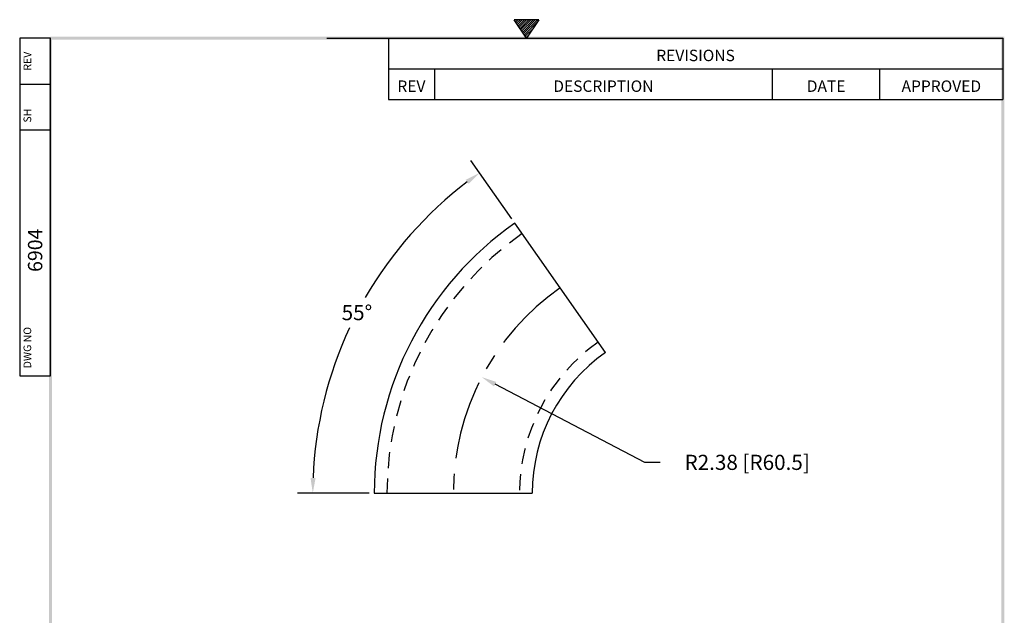
# Model space of a CAD drawing. Extents: x 21.3 to 31.1, y -11.2 to 1.4.
# Drawn here: x 21.4 to 30.7, y -4.2 to 1.4 of the extents above; entities that cross this region are included whole.
import ezdxf
from ezdxf.enums import TextEntityAlignment as Align

# ---------------------------------------------------------------- set-up
doc = ezdxf.new("R2010")
doc.units = 0
doc.header["$LTSCALE"] = 0.6
doc.header["$MEASUREMENT"] = 0
doc.linetypes.add('CENTER', pattern=[2, 1.25, -0.25, 0.25, -0.25])
doc.linetypes.add('HIDDEN', pattern=[0.375, 0.25, -0.125])
doc.layers.get('0').update_dxf_attribs({"linetype": 'CONTINUOUS'})
doc.layers.get('DEFPOINTS').update_dxf_attribs({"linetype": 'CONTINUOUS'})
doc.styles.add('Bavw$0$STANDARD', font='txt')
doc.dimstyles.new('ROBS', dxfattribs={"dimtxt": 0.18, "dimasz": 0.18, "dimexe": 0.18, "dimexo": 0.0625, "dimgap": 0.09, "dimtad": 0, "dimtih": 1, "dimtoh": 1, "dimzin": 4, "dimdsep": 46, "dimtxsty": 'STANDARD', "dimcen": 0.09, "dimadec": 0, "dimazin": 0, "dimtfac": 1, "dimtofl": 0, "dimtmove": 0, "dimatfit": 3, "dimfxl": 1, "dimtolj": 1, "dimtzin": 12, "dimarcsym": 0})
doc.dimstyles.new('ROBS$2', dxfattribs={"dimtxt": 0.18, "dimasz": 0.18, "dimexe": 0.18, "dimexo": 0.0625, "dimgap": 0.09, "dimtad": 0, "dimtih": 1, "dimtoh": 1, "dimdec": 1, "dimlfac": 4, "dimzin": 4, "dimdsep": 46, "dimtxsty": 'STANDARD', "dimcen": 0.09, "dimadec": 0, "dimazin": 0, "dimtfac": 1, "dimtofl": 0, "dimtmove": 0, "dimatfit": 3, "dimfxl": 1, "dimtolj": 1, "dimtzin": 12, "dimarcsym": 0})

# ---------------------------------------------------------------- blocks, each defined once
blk = doc.blocks.new('Bavw')
at = {"color": 7}
for p, q in [((5.5049, 11.1404), (5.4049, 11.2904)), ((5.6049, 11.2904), (5.4049, 11.2904)), ((5.4165, 11.2904), (5.4095, 11.2834)), ((5.4342, 11.2904), (5.4166, 11.2728)), ((5.4518, 11.2904), (5.4237, 11.2622)), ((5.4695, 11.2904), (5.4307, 11.2516)), ((5.4872, 11.2904), (5.4378, 11.241)), ((5.5049, 11.2904), (5.4449, 11.2304)), ((5.5225, 11.2904), (5.4519, 11.2198)), ((5.5402, 11.2904), (5.459, 11.2092)), ((5.5579, 11.2904), (5.4661, 11.1986)), ((5.5756, 11.2904), (5.4732, 11.188)), ((5.5933, 11.2904), (5.4802, 11.1774)), ((5.5927, 11.2722), (5.4873, 11.1668)), ((5.5574, 11.2192), (5.4944, 11.1562)), ((5.6049, 11.2904), (5.5049, 11.1404)), ((1.3799, 11.1404), (1.3799, 8.3904)), ((1.6299, 11.1404), (1.3799, 11.1404)), ((1.6299, 8.3904), (1.6299, 11.1404)), ((3.8799, 11.1404), (9.3799, 11.1404)), ((4.3799, 11.1404), (4.3799, 10.6404)), ((5.522, 11.1662), (5.5014, 11.1456)), ((9.3799, 11.1404), (9.3799, 10.6404)), ((4.3799, 10.8904), (9.3799, 10.8904)), ((4.7549, 10.8904), (4.7549, 10.6404)), ((7.5049, 10.6404), (7.5049, 10.8904)), ((8.3799, 10.6404), (8.3799, 10.8904)), ((1.3799, 10.7654), (1.6299, 10.7654)), ((4.3799, 10.6404), (9.3799, 10.6404)), ((1.6299, 10.3904), (1.3799, 10.3904)), ((1.3799, 8.3904), (1.6299, 8.3904))]:
    blk.add_line(p, q, dxfattribs=at)
for points in [[(1.6424, 11.1404), (1.6174, 11.1404), (1.6424, 0.6529), (1.6174, 0.6279)], [(9.3674, 11.1279), (9.3924, 11.1529), (1.6299, 11.1279), (1.6299, 11.1529)], [(9.3674, 0.6529), (9.3924, 0.6279), (9.3674, 11.1279), (9.3924, 11.1529)]]:
    blk.add_trace(points, dxfattribs=at)
at = {"color": 7, "style": 'Bavw$0$STANDARD'}
blk.add_text('REV', height=0.0625, rotation=90, dxfattribs=at).set_placement((1.4736, 10.9529), align=Align.CENTER)
for s, p in [('REVISIONS', (6.8799, 10.9529)), ('REV', (4.5674, 10.7029)), ('DESCRIPTION', (6.1299, 10.7029)), ('DATE', (7.9424, 10.7029)), ('APPROVED', (8.8799, 10.7029))]:
    blk.add_text(s, height=0.093, dxfattribs=at).set_placement(p, align=Align.CENTER)
for s, p in [('SH', (1.4736, 10.4529)), ('DWG NO', (1.4736, 8.4529))]:
    blk.add_text(s, height=0.0625, rotation=90, dxfattribs=at).set_placement(p)
blk = doc.blocks.new('*D3')
at = {"color": 0, "lineweight": -2}
for p, q in [((27.3105, -2.7728), (25.8885, -2.0298)), ((27.4545, -2.7728), (27.3105, -2.7728))]:
    blk.add_line(p, q, dxfattribs=at)
at = {"color": 0}
blk.add_solid([(25.8996, -2.0085), (25.8773, -2.0511), (25.7608, -1.9631)], dxfattribs=at)
at = {"layer": 'DEFPOINTS', "color": 0}
for p in [(25.7608, -1.9631), (27.8703, -3.0652)]:
    blk.add_point(p, dxfattribs=at)
at = {"color": 0, "insert": (28.2825, -2.7728), "char_height": 0.144, "attachment_point": 5}
blk.add_mtext('\\A1;R2.38 [R60.5]', dxfattribs=at)
blk = doc.blocks.new('*D4')
at = {"color": 0, "lineweight": -2}
for p, q in [((26.0463, -0.4603), (25.6573, 0.0953)), ((24.6903, -3.0652), (24.012, -3.0652))]:
    blk.add_line(p, q, dxfattribs=at)
for start, end in [(127.22148, 149.9657), (154.9772, 177.77852)]:
    blk.add_arc((27.8703, -3.0652), 3.7142, start, end, dxfattribs=at)
at = {"color": 0}
for points in [[(25.6094, -0.0882), (25.6377, -0.127), (25.7399, -0.0227)], [(24.1828, -2.9217), (24.1348, -2.9208), (24.156, -3.0652)]]:
    blk.add_solid(points, dxfattribs=at)
at = {"layer": 'DEFPOINTS', "color": 0}
for p in [(26.075, -0.5013), (24.891, -0.8472), (24.7403, -3.0652), (27.8703, -3.0652)]:
    blk.add_point(p, dxfattribs=at)
at = {"color": 0, "insert": (24.5757, -1.3502), "char_height": 0.144, "attachment_point": 5}
blk.add_mtext('\\A1;55°', dxfattribs=at)

msp = doc.modelspace()

# ---------------------------------------------------------------- linework, layer by layer
for p, q in [((26.9353, -1.73), (26.075, -0.5013)), ((24.7403, -3.0652), (26.2403, -3.0652))]:
    msp.add_line(p, q)
for radius in [3.13, 1.63]:
    msp.add_arc((27.8703, -3.0652), radius, 125, 180)
at = {"linetype": 'HIDDEN'}
for radius in [3.01, 1.75]:
    msp.add_arc((27.8703, -3.0652), radius, 125, 180, dxfattribs=at)
at = {"linetype": 'CENTER'}
msp.add_arc((27.8703, -3.0652), 2.38, 125, 180, dxfattribs=at)

# ---------------------------------------------------------------- block references
at = {"xscale": 1.167305513896671, "yscale": 1.167305513896671, "zscale": 1.167305513896671}
msp.add_blockref('Bavw', (19.7613, -11.7465), dxfattribs=at)

# ---------------------------------------------------------------- texts
msp.add_text('6904', height=0.13597, rotation=90).set_placement((21.5866, -0.9637))

# ---------------------------------------------------------------- dimensions: what is measured, and where the dimension line sits
dim = msp.add_angular_dim_3p(base=(24.891, -0.8472), center=(27.8703, -3.0652), p1=(26.075, -0.5013), p2=(24.7403, -3.0652), dimstyle='ROBS$2', override={"dimscale": 0.8, "dimadec": 1, "dimazin": 3})
dim.commit()
dim.dimension.update_dxf_attribs({"geometry": '*D4', "text_midpoint": (24.5757, -1.3502)})
dim = msp.add_radius_dim(center=(27.8703, -3.0652), mpoint=(25.7608, -1.9631), dimstyle='ROBS', override={"dimscale": 0.8, "dimadec": 1, "dimazin": 3})
dim.commit()
dim.dimension.update_dxf_attribs({"geometry": '*D3', "text_midpoint": (28.2825, -2.7728), "dimtype": 164})

doc.saveas('drawing.dxf')
